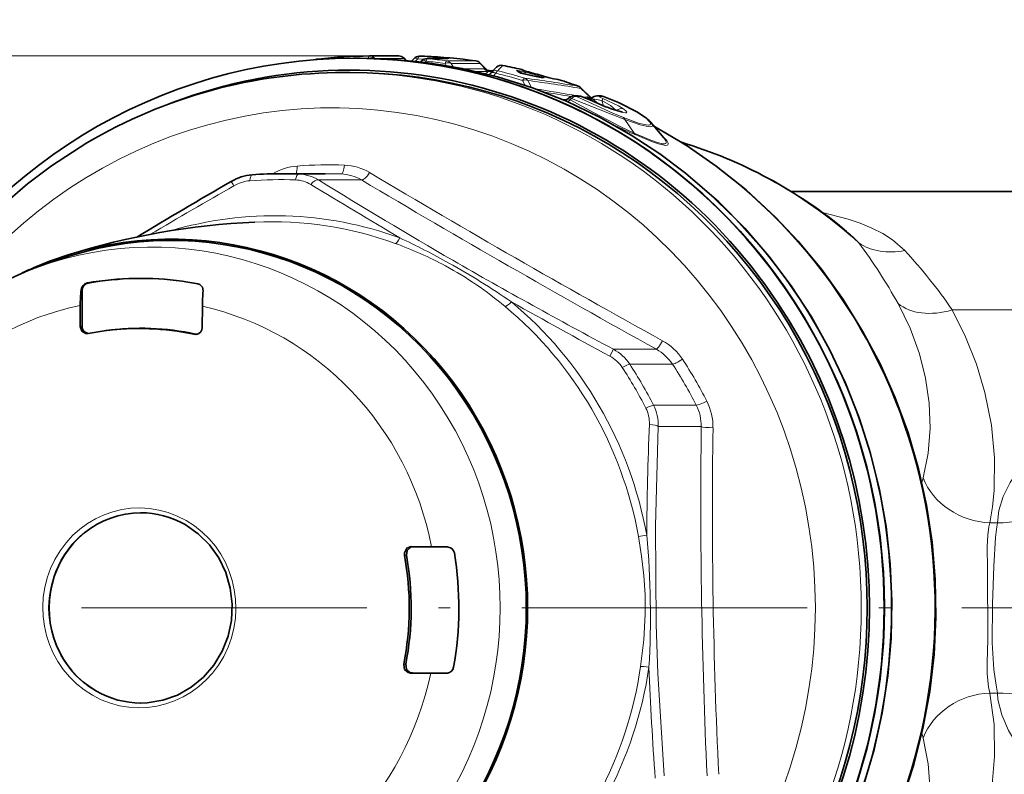
# Model space of a CAD drawing. Extents: x 0 to 210, y 0 to 297.
# Drawn here: x 82 to 123, y 83 to 115 of the extents above; entities that cross this region are included whole.
import ezdxf

# ---------------------------------------------------------------- set-up
doc = ezdxf.new("R2010")
doc.units = 0
doc.linetypes.add('DASHDOT', pattern=[18.5, 12, -3, 0.5, -3])

msp = doc.modelspace()

# ---------------------------------------------------------------- linework, layer by layer
at = {"color": 7, "lineweight": 13}
for p, q in [((96.238594, 112.994392), (36.110649, 112.994392)), ((98.544144, 112.978256), (98.330582, 112.978256)), ((96.460556, 112.887222), (97.682243, 112.887222)), ((97.761765, 112.809959), (97.682243, 112.887222)), ((98.168144, 112.769806), (98.266075, 112.867279)), ((98.266075, 112.867279), (98.521629, 112.855637)), ((98.556587, 112.724236), (98.605156, 112.772026)), ((98.675987, 112.88176), (99.552925, 112.88176)), ((99.455185, 112.59124), (99.404602, 112.675453)), ((99.479027, 112.78392), (100.69976, 112.78392)), ((99.665176, 112.675453), (100.88591, 112.675453)), ((99.745712, 112.540031), (99.665176, 112.675453)), ((100.702065, 112.783783), (100.69976, 112.78392)), ((101.095963, 112.458786), (100.88591, 112.675453)), ((101.826431, 112.595352), (101.822983, 112.595657)), ((100.188103, 112.454018), (101.051826, 112.454018)), ((100.682053, 112.346733), (101.230324, 112.346733)), ((101.095963, 112.458786), (101.111877, 112.447388)), ((101.111877, 112.447388), (101.126266, 112.437408)), ((101.229919, 112.346619), (101.227173, 112.345459)), ((101.447197, 112.156525), (101.538635, 112.268188)), ((102.530853, 112.290131), (102.408806, 112.379097)), ((102.608284, 112.409271), (102.621094, 112.42469)), ((102.739288, 112.236336), (102.7528, 112.220451)), ((102.739288, 112.236336), (103.013863, 112.163879)), ((102.906021, 112.32045), (102.901611, 112.320946)), ((103.157501, 112.13723), (103.175217, 112.132782)), ((103.461029, 112.081833), (103.175217, 112.132782)), ((103.632553, 112.121689), (103.627594, 112.122322)), ((102.663696, 111.962898), (102.762512, 111.772949)), ((102.762512, 111.772949), (102.756195, 111.76133)), ((102.762512, 111.772949), (102.805, 111.74511)), ((102.881531, 111.962898), (103.034698, 111.665596)), ((103.442848, 112.086533), (103.461029, 112.081833)), ((104.073509, 112.014908), (104.115288, 112.005051)), ((104.196106, 111.993523), (104.115288, 112.005051)), ((104.201378, 111.992798), (104.196106, 111.993523)), ((104.927292, 111.292282), (105.10392, 111.292282)), ((105.116661, 111.629433), (105.527275, 111.230339)), ((105.891151, 111.292282), (106.06778, 111.292282)), ((106.063057, 111.295586), (106.06778, 111.292282)), ((104.324944, 111.165596), (104.490013, 111.165596)), ((104.509262, 111.164574), (104.490013, 111.165596)), ((104.721443, 111.207138), (104.656113, 111.148155)), ((105.291168, 111.25737), (105.165703, 111.280029)), ((105.361153, 111.274277), (105.291168, 111.25737)), ((105.355095, 111.205498), (105.341255, 111.209839)), ((105.527275, 111.230339), (105.54216, 111.20549)), ((105.527275, 111.230339), (105.550362, 111.212685)), ((105.602585, 111.191788), (106, 111.125763)), ((105.844994, 110.989265), (105.602585, 111.191788)), ((106, 111.125763), (106.057976, 110.900429)), ((106.384415, 110.773697), (106.406731, 110.762596)), ((106.58255, 110.716019), (106.42189, 110.760277)), ((106.58255, 110.716019), (106.574348, 110.707962)), ((106.58255, 110.716019), (106.610832, 110.696152)), ((106.958626, 110.328743), (107.345459, 109.753616)), ((95.04364, 108.032272), (93.246948, 108.032272)), ((95.890884, 107.782654), (94.088287, 107.782654)), ((84.404572, 103.449615), (84.376389, 103.452446)), ((84.163193, 103.156052), (84.109055, 103.161522)), ((120.719032, 102.31646), (128.664474, 102.31646)), ((84.153076, 101.635101), (84.071075, 101.623245)), ((88.855927, 101.295097), (88.919312, 101.307022)), ((106.480713, 100.665634), (106.328842, 100.376587)), ((108.283302, 100.665634), (106.480713, 100.665634)), ((108.961281, 100.039322), (107.164589, 100.039322)), ((109.963181, 98.311775), (108.166496, 98.311775)), ((110.169853, 97.412743), (108.367256, 97.412743)), ((122.302528, 93.372932), (122.614578, 93.372932)), ((98.067657, 92.361389), (97.983742, 92.371246)), ((99.536781, 92.350906), (99.494141, 92.357338)), ((97.781227, 92.005211), (97.697365, 92.014778)), ((97.666771, 87.41761), (97.750755, 87.427017)), ((97.94838, 87.057091), (98.032425, 87.06678)), ((99.501549, 87.056305), (99.458817, 87.049797)), ((122.302528, 86.218117), (122.614555, 86.218117))]:
    msp.add_line(p, q, dxfattribs=at)
at = {"color": 7, "lineweight": 35}
for p, q in [((96.236084, 112.994377), (96.238594, 112.994392)), ((96.238594, 112.994392), (97.460281, 112.994392)), ((98.532913, 112.978477), (98.319351, 112.978477)), ((98.544647, 112.978249), (98.532913, 112.978477)), ((95.555916, 112.895523), (95.839485, 112.895523)), ((97.772827, 112.808968), (97.669289, 112.909576)), ((98.00399, 112.787132), (98.107101, 112.890442)), ((98.384628, 112.745255), (98.436165, 112.796333)), ((98.647285, 112.883224), (99.524231, 112.883224)), ((101.126266, 112.437408), (100.876045, 112.695534)), ((95.40976, 112.295525), (95.162399, 112.295525)), ((101.382065, 112.362816), (101.17701, 112.395424)), ((101.307167, 112.250031), (101.300217, 112.241776)), ((101.307503, 112.250435), (101.321915, 112.268188)), ((101.321915, 112.268188), (101.328629, 112.276192)), ((102.591125, 112.265739), (102.481003, 112.347023)), ((102.583557, 112.268723), (103.157501, 112.13723)), ((103.442848, 112.086533), (103.157501, 112.13723)), ((103.509811, 112.07634), (103.442848, 112.086533)), ((104.154106, 112.003494), (104.073509, 112.014908)), ((104.201836, 111.992668), (104.154106, 112.003494)), ((104.818222, 111.314308), (104.99485, 111.314308)), ((105.112579, 111.65596), (105.559738, 111.221214)), ((105.782082, 111.314308), (105.95874, 111.314308)), ((105.571404, 111.232651), (105.532402, 111.247475)), ((106.855507, 110.633469), (106.384415, 110.773697)), ((108.067978, 110.184891), (108.604538, 109.545441)), ((92.575089, 108.045525), (94.371773, 108.045525)), ((113.949402, 107.295525), (128.664474, 107.295525)), ((82.296738, 104.126488), (83.034752, 104.390419)), ((84.163193, 103.156052), (84.153076, 101.635101)), ((84.071075, 101.623245), (84.076973, 102.50882)), ((89.204163, 101.586639), (89.21006, 102.472206)), ((85.077728, 101.437813), (85.148964, 101.44751)), ((84.400665, 101.324242), (84.415405, 101.326767)), ((97.983742, 92.371246), (98.839134, 92.36515)), ((99.536781, 92.350906), (98.067657, 92.361389)), ((99.494141, 92.357338), (98.839134, 92.36515)), ((99.53688, 92.353767), (99.494141, 92.357338)), ((99.557243, 92.350014), (99.536781, 92.350906)), ((97.94838, 87.057091), (98.803772, 87.050987)), ((99.501549, 87.056305), (98.032425, 87.06678)), ((99.458817, 87.049797), (98.803772, 87.050987)), ((99.506233, 87.053482), (99.458817, 87.049797)), ((99.526505, 87.057243), (99.501549, 87.056305))]:
    msp.add_line(p, q, dxfattribs=at)
at = {"color": 7, "linetype": 'DASHDOT', "lineweight": 13}
for p, q in [((50.666256, 89.795525), (83.785225, 89.795525)), ((84.125687, 89.795525), (158.48819, 89.795525))]:
    msp.add_line(p, q, dxfattribs=at)
at = {"color": 7, "linetype": 'DASHDOT', "lineweight": 13, "ltscale": 0.013572}
msp.add_line((122.11692, 89.795525), (122.659813, 89.795525), dxfattribs=at)
at = {"color": 7, "lineweight": 35}
for points in [[(95.839485, 112.895523), (97.094246, 112.8591), (98.616272, 112.716537), (100.125229, 112.466805), (101.614006, 112.111092), (103.07563, 111.6511), (104.503227, 111.089035), (105.890144, 110.427567), (107.229858, 109.669861), (108.436646, 108.875854), (109.515511, 108.064957), (110.904739, 106.857437), (111.995987, 105.754967), (113.011711, 104.578331), (113.94722, 103.333054), (114.798225, 102.024963), (115.560814, 100.660156), (116.231491, 99.245018), (116.807198, 97.78611), (117.285301, 96.290222), (117.663628, 94.764282), (117.940453, 93.215355), (118.114517, 91.650612), (118.185028, 90.077293), (118.151665, 88.502678), (118.01458, 86.934036), (117.774399, 85.378624), (117.432213, 83.843643), (116.989578, 82.336197)], [(105.355095, 111.205498), (105.101181, 111.299179), (104.99485, 111.314308)], [(107.880943, 110.366196), (107.489243, 110.633591), (106.699913, 111.036621), (106.062584, 111.295776)], [(117.337334, 78.859741), (118.020393, 80.267563), (118.607834, 81.720322), (119.096947, 83.211105), (119.485489, 84.732903), (119.77166, 86.278511), (119.954163, 87.840668), (120.032143, 89.412018), (120.005257, 90.985168), (119.873627, 92.552727), (119.637856, 94.107315), (119.299011, 95.641624), (118.858673, 97.148407), (118.31884, 98.620583), (117.682022, 100.05114), (116.951141, 101.43335), (116.129601, 102.760582), (115.221169, 104.026581), (114.249313, 105.203552), (113.289391, 106.223694), (112.061234, 107.360535), (110.802841, 108.36618), (109.530983, 109.240913), (108.203308, 110.023087)], [(84.35894, 109.338432), (82.865578, 108.374573), (81.855469, 107.617752), (80.681587, 106.614815), (79.591995, 105.5439), (78.577042, 104.398521), (77.641373, 103.184135), (76.78936, 101.906631), (76.024902, 100.572067), (75.351532, 99.186829), (75.049973, 98.477249)], [(80.704956, 103.447311), (81.891632, 103.974724), (82.296738, 104.126488)], [(89.018372, 103.419342), (89.09864, 103.390549), (89.207481, 103.275848), (89.235741, 103.124954)], [(84.071075, 101.623245), (84.140366, 101.426498), (84.317337, 101.324722), (84.400665, 101.324242)], [(88.480583, 93.294022), (89.02623, 92.913925), (89.501999, 92.442955), (89.89389, 91.894669), (90.190323, 91.284943), (90.3825, 90.631561), (90.464676, 89.953651), (90.434395, 89.271095), (90.292572, 88.603935), (90.043427, 87.971725), (89.694397, 87.392929), (89.255814, 86.884369), (88.740601, 86.460732), (88.163849, 86.134163), (87.54232, 85.913948), (86.893982, 85.80632), (86.610611, 85.795525)], [(97.983742, 92.371246), (97.793694, 92.299522), (97.695381, 92.116302), (97.697365, 92.014778)], [(97.781227, 92.005211), (97.81485, 92.211586), (97.970909, 92.344917), (98.067657, 92.361389)], [(97.666771, 87.41761), (97.69751, 87.210632), (97.851814, 87.074951), (97.94838, 87.057091)], [(97.750755, 87.427017), (97.781639, 87.220177), (97.935905, 87.084633), (98.032425, 87.06678)]]:
    msp.add_lwpolyline(points, dxfattribs=at)
at = {"color": 7, "lineweight": 13}
for points in [[(99.230011, 112.923538), (99.561829, 112.888039), (99.573776, 112.884979), (99.575111, 112.884209), (99.574295, 112.883011), (99.572334, 112.882576), (99.552925, 112.88176)], [(102.795303, 112.304512), (102.482979, 112.376129), (102.41317, 112.385223), (102.407928, 112.384674), (102.406158, 112.383934), (102.40554, 112.382698), (102.405998, 112.381622), (102.408806, 112.379097)], [(102.739288, 112.236336), (102.595093, 112.311028), (102.537315, 112.334518), (102.51297, 112.339882), (102.506355, 112.338921), (102.504257, 112.337067), (102.503708, 112.335419), (102.504303, 112.331345)], [(102.530853, 112.290131), (102.550331, 112.279617), (102.714348, 112.22953), (103.175217, 112.132782)], [(102.901611, 112.320946), (102.626724, 112.397934), (102.613037, 112.403961), (102.609482, 112.406281), (102.608162, 112.407791), (102.608284, 112.409271)], [(103.461029, 112.081833), (103.548759, 112.068939), (103.567619, 112.068565), (103.573349, 112.069717), (103.574554, 112.070427), (103.575256, 112.071594), (103.575005, 112.072937), (103.57431, 112.073997), (103.57151, 112.076546), (103.550598, 112.087547), (103.363457, 112.149384)], [(106.907547, 110.402374), (106.453972, 110.592102), (104.927292, 111.292282)], [(105.341255, 111.209839), (105.179306, 111.273521), (105.11541, 111.291031), (105.10392, 111.292282)], [(105.891151, 111.292282), (105.886604, 111.291656), (105.885506, 111.290878), (105.885254, 111.289169), (105.885986, 111.287689), (105.889534, 111.283951), (105.915161, 111.267586), (106.041023, 111.209839)], [(107.821808, 110.402374), (107.591049, 110.56665), (107.276649, 110.751015), (106.509422, 111.117592), (106.06778, 111.292282)], [(104.607536, 111.227615), (104.596802, 111.207092), (104.601913, 111.185417), (104.625603, 111.16378), (104.656113, 111.148155)], [(107.345459, 109.753616), (106.794312, 110.020882), (105.64595, 110.61264), (104.656113, 111.148155)], [(106.958626, 110.328743), (106.391022, 110.547318), (104.721443, 111.207138)], [(105.602585, 111.191788), (105.573906, 111.211807), (105.566864, 111.219345), (105.565109, 111.223328), (105.565132, 111.224983), (105.566299, 111.227051)], [(106, 111.125763), (106.354263, 110.916733), (106.58255, 110.716019)], [(106.041023, 111.209839), (106.696815, 110.901352), (106.91745, 110.762596)], [(106.91745, 110.762596), (107.020828, 110.66713), (107.034561, 110.643623), (107.037216, 110.633713), (107.035805, 110.6213), (107.031235, 110.614723), (107.01339, 110.605782), (106.987907, 110.602638), (106.911285, 110.609787), (106.406731, 110.762596)], [(106.907547, 110.402374), (107.536507, 110.172394), (107.775574, 110.106491), (107.94339, 110.084709), (107.996552, 110.091934), (108.021515, 110.10482), (108.034851, 110.123962), (108.036591, 110.149094), (108.00618, 110.215858), (107.821808, 110.402374)], [(106.958626, 110.328743), (107.610123, 110.100395), (107.856865, 110.035568), (108.029785, 110.015297), (108.084488, 110.023445), (108.115379, 110.042244), (108.123306, 110.055588), (108.124176, 110.089737), (108.113846, 110.117722), (108.067978, 110.184891)], [(107.345459, 109.753616), (108.051628, 109.45002), (108.336151, 109.349586), (108.549133, 109.300224), (108.623299, 109.297668), (108.666756, 109.307144), (108.682335, 109.315804), (108.703163, 109.348511), (108.701424, 109.385483), (108.683868, 109.431236), (108.604538, 109.545441)], [(107.387024, 109.685318), (108.084877, 109.394485), (108.370338, 109.295036), (108.671532, 109.234436), (108.741241, 109.245415), (108.763229, 109.258965), (108.779953, 109.289024), (108.777405, 109.330109), (108.717468, 109.441246), (108.502853, 109.666626)], [(115.261925, 106.414062), (116.339142, 106.133659), (116.850594, 105.959854), (117.337479, 105.759079), (117.793495, 105.527672), (118.211006, 105.261879), (118.719894, 104.817703)], [(119.488937, 95.264687), (119.698471, 96.30088), (119.783287, 97.352417), (119.74855, 98.406136), (119.599236, 99.451363), (119.340256, 100.479126), (118.946686, 101.552063), (118.439194, 102.587303)], [(122.302528, 93.372932), (122.40802, 94.04715), (122.474182, 94.729141), (122.49176, 96.105392), (122.361542, 97.482613), (122.089645, 98.845459), (121.733841, 100.034775), (121.275383, 101.194237), (120.719032, 102.31646)], [(128.770737, 98.593834), (128.187561, 98.502388), (127.609138, 98.371628), (127.047043, 98.202286), (126.507492, 97.995903), (125.991905, 97.753281), (125.512466, 97.482018), (124.715637, 96.912971), (124.060562, 96.300323), (123.538048, 95.672821), (123.147896, 95.069008), (122.860985, 94.470894), (122.681015, 93.89077), (122.614563, 93.372932)], [(108.367256, 97.412743), (108.243271, 93.242676), (108.269981, 89.098999), (108.342438, 87.036858), (108.609962, 82.743492)], [(122.302528, 93.372932), (122.255402, 93.202759), (122.205482, 92.845985), (122.187134, 92.378777), (122.203865, 91.421127), (122.212395, 88.468239), (122.188087, 87.501999), (122.190498, 87.026741), (122.23793, 86.478523), (122.302528, 86.218117)], [(122.614578, 93.372932), (122.593987, 93.20314), (122.53611, 92.753624)], [(107.533279, 92.800499), (107.666275, 91.970016), (107.758934, 91.151474), (107.808937, 90.341011), (107.814873, 89.533089), (107.755386, 88.446709), (107.623657, 87.338631)], [(122.53611, 92.753624), (122.471291, 91.542641), (122.413666, 89.95903), (122.389175, 88.330696), (122.462158, 87.210724), (122.565536, 86.54496), (122.614563, 86.218117)], [(122.121307, 80.873688), (122.375542, 82.206032), (122.494324, 83.551086), (122.471924, 84.894417), (122.302528, 86.218117)], [(122.614555, 86.218117), (122.638062, 85.941551), (122.793869, 85.299393), (123.080353, 84.63678), (123.493546, 83.963829), (124.038681, 83.294815), (124.726852, 82.649986), (125.535126, 82.079102), (126.480988, 81.594154), (127.013039, 81.389999), (127.566956, 81.22184), (128.141235, 81.090317), (128.773193, 80.990982)], [(119.559692, 79.949127), (119.734657, 81.040108), (119.785004, 82.141769), (119.705055, 83.242134), (119.488937, 84.326363)]]:
    msp.add_lwpolyline(points, dxfattribs=at)
at = {"color": 7, "lineweight": 35}
for centre, radius, start, end in [((96.459229, 91.314438), 21.681094, 90.590752, 96.321274), ((97.460258, 112.694389), 0.3, 45.832362, 89.996096), ((98.319405, 112.678482), 0.3, 90.010712, 135.046473), ((97.678215, 91.301689), 21.693875, 81.986381, 87.710243), ((94.107246, 112.558464), 0.307295, 96.574647, 114.686034), ((98.647324, 112.583229), 0.3, 90.006669, 134.736601), ((100.660713, 112.486656), 0.3, 44.127882, 81.987781), ((101.769417, 112.300827), 0.3, 78.983754, 132.488827), ((97.663849, 91.212135), 21.784614, 76.834704, 78.983399), ((101.331078, 112.63327), 0.283337, 223.721839, 251.957848), ((101.309753, 112.587524), 0.238865, 246.249524, 259.18412), ((101.303619, 112.590912), 0.241291, 260.767774, 295.641941), ((103.604408, 110.312119), 3.00603, 132.676985, 139.204692), ((101.278702, 112.634209), 0.291256, 285.480478, 300.106338), ((102.555855, 112.129807), 0.302542, 49.891848, 76.68347), ((103.869942, 116.323891), 4.117563, 253.049415, 256.467883), ((97.505005, 91.15065), 21.847923, 73.710944, 75.686501), ((104.769463, 115.805725), 3.854845, 252.856236, 259.597039), ((97.626175, 91.076515), 21.925437, 70.334658, 72.547783), ((104.903687, 111.440636), 0.3, 45.868374, 70.334337), ((104.818306, 111.014305), 0.3, 90.016067, 134.499621), ((105.780174, 111.008194), 0.306055, 89.643323, 134.340846), ((105.958794, 111.014305), 0.299999, 69.758785, 90.010589), ((104.408783, 111.427727), 0.281787, 271.481985, 314.972398), ((111.91581, 125.349457), 15.59096, 245.115644, 249.218594), ((105.365204, 111.430923), 0.286344, 288.538026, 314.607488), ((106.933685, 109.19725), 1.50429, 41.046305, 50.98047), ((103.705719, 90.623947), 19.567457, 50.033335, 73.273115), ((91.466393, 105.941246), 2.063727, 94.670937, 120.386414), ((92.575417, 90.98185), 17.063673, 90.001109, 94.292011), ((215.800842, -109.445), 250.761159, 119.999457, 121.052071), ((84.440498, 103.125351), 0.333679, 101.088671, 173.771433), ((84.460617, 103.158577), 0.296922, 100.899912, 180.486345), ((91.659668, 102.463966), 7.582801, 174.721799, 179.661118), ((99.052681, 102.412529), 9.842779, 175.849231, 179.652594), ((84.448372, 101.627022), 0.294575, 178.433378, 269.977314), ((88.906593, 101.584099), 0.297056, 281.734481, 0.488771), ((88.914642, 101.569092), 0.280216, 257.904737, 280.747082), ((88.977753, 101.581154), 0.280291, 257.965136, 274.173045), ((86.606544, 90.046547), 3.749183, 60.011784, 89.931994), ((99.495842, 92.04763), 0.30831, 10.637892, 82.364261), ((99.464798, 87.359352), 0.308107, 277.714286, 348.621012)]:
    msp.add_arc(centre, radius, start, end, dxfattribs=at)
at = {"color": 7, "lineweight": 13}
for centre, radius, start, end in [((97.465996, 91.347992), 21.647539, 85.325906, 87.711049), ((97.678215, 91.321442), 21.674122, 81.986408, 87.710291), ((97.633995, 112.874306), 0.04992, 14.994576, 44.97211), ((96.396149, 91.128334), 21.756124, 82.051636, 84.172444), ((96.457848, 91.330963), 21.664643, 81.98386, 84.123472), ((100.84774, 112.669281), 0.03863, 9.175465, 42.82418), ((103.702179, 110.709747), 2.662398, 134.897739, 141.385681), ((97.663673, 91.230995), 21.765767, 76.834635, 78.983358), ((101.079277, 112.400436), 0.060427, 74.042372, 117.123305), ((101.31797, 112.624924), 0.277213, 216.809209, 258.967842), ((102.561523, 110.716835), 2.105513, 129.342309, 133.522426), ((101.32402, 112.617035), 0.271626, 218.648142, 246.002722), ((101.27401, 112.6409), 0.299479, 260.918407, 300.20071), ((101.277802, 112.640099), 0.297181, 260.806816, 285.344646), ((101.206589, 112.142982), 0.225409, 66.691319, 82.991026), ((101.075211, 112.438492), 0.298868, 308.699166, 318.838125), ((101.343758, 112.210625), 0.053229, 132.324629, 193.602686), ((101.554352, 112.079788), 0.299218, 76.968493, 138.973941), ((96.365822, 90.979774), 21.907862, 73.293401, 76.342541), ((96.437065, 91.230392), 21.767417, 73.138738, 76.220328), ((102.367081, 112.187874), 0.19572, 54.405694, 77.6922), ((102.486267, 112.099579), 0.195701, 59.140743, 76.83079), ((102.542801, 112.116096), 0.300397, 61.406187, 77.408829), ((102.556427, 112.131241), 0.300486, 50.083714, 77.57263), ((97.343727, 91.22113), 21.776797, 73.952835, 75.502441), ((97.504662, 91.1688), 21.829806, 73.710841, 75.686426), ((104.850349, 116.076225), 4.137845, 252.815583, 259.765328), ((96.366104, 91.486824), 21.270658, 72.499425, 74.293354), ((90.005829, 19.624161), 93.312335, 80.754228, 82.149766), ((102.669548, 111.819778), 0.255639, 34.024649, 71.454174), ((90.210205, 19.367264), 93.458609, 80.822243, 82.207713), ((97.625565, 91.093788), 21.908237, 70.334529, 72.547701), ((104.904785, 111.486641), 0.255393, 33.977903, 68.513703), ((89.765289, 25.56398), 87.088567, 79.943382, 81.137094), ((89.944351, 25.194206), 87.349971, 80.27589, 81.042606), ((105.08947, 111.639351), 0.028686, 339.96128, 35.701805), ((104.39798, 111.441124), 0.299185, 266.386172, 314.465034), ((104.430298, 111.348312), 0.301553, 292.609221, 318.447776), ((105.51416, 111.409111), 0.269724, 214.234037, 224.408997), ((112.197533, 125.997932), 16.299651, 245.125917, 249.188698), ((105.386185, 111.109207), 0.167295, 67.949283, 98.624196), ((105.591316, 111.454819), 0.292455, 218.110811, 251.52157), ((105.273369, 110.758606), 0.535677, 61.708963, 70.845058), ((105.645615, 111.383759), 0.229753, 211.236472, 237.168747), ((105.367058, 111.409363), 0.320626, 299.158656, 317.26813), ((106.665482, 110.858826), 0.716669, 150.65937, 158.143031), ((106.822472, 110.490204), 0.289407, 70.776333, 135.6516), ((122.131104, 142.795456), 36.244761, 244.526718, 245.996397), ((106.816772, 110.285805), 0.147968, 16.839714, 52.091585), ((107.728546, 110.183456), 0.237946, 50.173986, 66.925895), ((107.477417, 109.78624), 0.135702, 193.887231, 228.150015), ((95.100449, 106.178841), 2.225081, 59.257437, 87.892739), ((93.389206, 105.943939), 2.431384, 94.542188, 120.442381), ((93.187744, 106.285957), 1.747009, 58.96518, 88.058385), ((94.979874, 106.250931), 1.782319, 59.257471, 87.950037), ((301.706635, 451.668396), 400.328374, 239.119394, 241.150515), ((86.398804, 105.186302), 4.756272, 29.622988, 32.213351), ((91.339195, 106.152458), 1.601841, 94.761382, 120.180197), ((93.084122, 106.471481), 1.311349, 58.947401, 88.18432), ((225.615631, 323.16629), 252.699251, 238.547803, 239.538208), ((201.62085, 281.002289), 203.882841, 238.168509, 240.015365), ((344.860962, 527.005371), 487.579642, 239.294561, 240.973927), ((204.645187, -92.312569), 230.133447, 119.72573, 120.734836), ((112.42421, 100.992455), 6.021295, 43.472023, 50.24157), ((91.986298, 90.363022), 15.682053, 61.682093, 70.132437), ((83.718872, 75.884995), 32.529141, 60.836659, 64.922239), ((98.63475, 91.601196), 22.647585, 29.018328, 36.696691), ((102.948593, 90.160324), 21.530608, 34.374652, 42.903301), ((83.406029, 75.44323), 33.067595, 55.383064, 60.736317), ((219.087585, 311.980469), 239.44497, 240.099827, 241.947434), ((92.109375, 90.748917), 15.284525, 50.022461, 61.402021), ((258.022858, 380.499817), 318.559339, 240.713588, 241.563304), ((107.398369, 98.944481), 2.373762, 33.289878, 61.155485), ((105.579094, 98.993294), 1.899677, 33.414737, 61.669382), ((107.36235, 98.9879), 1.913762, 33.328062, 61.236382), ((105.646248, 99.100449), 1.446988, 33.501111, 61.857888), ((108.278229, 97.403343), 2.38578, 359.151409, 26.953503), ((106.612076, 97.569023), 1.379098, 357.640519, 27.000081), ((106.515396, 97.471397), 1.85271, 358.185815, 26.975265), ((108.267265, 97.448845), 1.902873, 358.912753, 26.968199), ((244.576508, 91.978516), 136.69837, 177.679967, 179.636079), ((366.170593, 94.312294), 256.018967, 179.306126, 182.589921), ((340.667694, 93.888847), 230.029452, 179.133377, 182.762752), ((122.427238, 94.487602), 3.039351, 165.186322, 169.240189), ((107.242935, 96.192459), 3.405177, 274.892442, 280.798165), ((71.293869, 89.467705), 36.742179, 356.619026, 5.27668), ((245.019836, 92.704178), 137.153611, 182.25781, 184.210315), ((122.42569, 85.102989), 3.037736, 190.756464, 194.81279)]:
    msp.add_arc(centre, radius, start, end, dxfattribs=at)
at = {"color": 7, "lineweight": 35}
for centre, major_axis, ratio, start_param, end_param in [((95.410645, 89.795525), (0, -22.599998), 0.965926, 5.913505317, 9.794224638), ((95.556778, 89.795532), (-0.000107, -23.099991), 0.96612, 3.141971841, 4.212393537), ((95.540054, 89.795525), (0, -23.099998), 0.965926, 0.000374886, 3.141217768), ((95.556786, 89.795525), (0, -23.099998), 0.965926, 6.282810422, 9.425152846), ((95.163971, 89.800095), (0.011208, -22.49543), 0.969105, 3.141150743, 3.65964303), ((95.410645, 89.795525), (0, -22.5), 0.965926, 0.000040902, 3.141633556), ((87.904892, 89.795525), (0, 15.441254), 0.965926, 2.80897863, 6.615809307), ((87.904892, 89.795525), (0, 15.5), 0.965926, 2.847501739, 6.577147628), ((92.780487, 84.993988), (25.90287, 0.314499), 0.812619, 1.613768127, 1.924574065), ((87.904892, 89.795525), (0, 15.5), 0.965926, 0.293962321, 0.431579838), ((86.606613, 89.795525), (0, 13.850723), 0.965926, 6.152277687, 6.450665589), ((86.631508, 89.795525), (0, 13.847366), 0.965926, 6.153423694, 6.450457523), ((86.606613, 89.795525), (0, 13.850723), 0.965926, 6.101926918, 6.152277687), ((86.559036, 89.795525), (0, -11.742859), 0.965926, 3.27256241, 3.331723487), ((86.559036, 89.795525), (0, -11.742859), 0.965926, 2.937683713, 3.27256241), ((86.631508, 89.795525), (0, 11.752632), 0.965926, 6.080265483, 6.414155064), ((86.631508, 89.795525), (0, 4), 0.965926, 0.002650849, 2.6347036), ((86.559036, 89.795525), (0, -11.742859), 0.965926, 1.366887386, 1.76092716), ((86.631508, 89.795525), (0, 11.752632), 0.965926, 4.509469156, 4.901530697), ((86.606613, 89.795525), (0, 13.850723), 0.965926, 4.531130591, 4.879869263), ((86.631508, 89.795525), (0, 4), 0.965926, 2.6347036, 3.139036544)]:
    msp.add_ellipse(centre, major_axis=major_axis, ratio=ratio, start_param=start_param, end_param=end_param, dxfattribs=at)
at = {"color": 7, "lineweight": 13}
for centre, major_axis, ratio, start_param, end_param in [((96.238571, 112.694389), (0.00309, -0.299988), 0.258742, 3.138925245, 4.011548946), ((96.238571, 112.694389), (0, 0.300003), 0.965926, 5.410520681, 6.293140576), ((97.460258, 112.694389), (0, 0.300003), 0.965926, 5.410520681, 6.293140576), ((98.319405, 112.678482), (0.011978, 0.299759), 0.258867, 0.010336938, 0.899861132), ((98.319405, 112.678482), (0, -0.300003), 0.965926, 3.103006305, 3.14178627), ((98.532967, 112.678482), (0, -0.300003), 0.965926, 3.103006305, 3.14178627), ((94.663284, 89.795525), (0, 21.017639), 0.965926, 2.166061031, 7.258702911), ((94.105095, 112.565536), (-0.033028, 0.29818), 0.256659, 6.254689565, 6.62626336), ((95.839729, 89.795525), (0, -23.099998), 0.965926, 0.000010834, 3.141603487), ((96.238571, 112.694389), (0.258209, 0.15274), 0.664963, 0.268682647, 1.375045075), ((98.319405, 112.678482), (0.212303, -0.21196), 0.389315, 2.177832723, 3.141806151), ((98.647324, 112.583229), (0.211151, -0.213104), 0.409521, 2.148344847, 3.142128892), ((98.647324, 112.583229), (0.030716, 0.298424), 0.258174, 0.026501759, 0.912686818), ((98.647324, 112.583229), (0, -0.300003), 0.965926, 3.042518642, 3.141713101), ((99.207199, 112.624466), (-0.024445, -0.299004), 0.25851, 3.162684529, 3.687964002), ((99.43998, 112.486656), (-0.041832, -0.297066), 0.257317, 3.177692819, 4.060454884), ((99.43998, 112.486656), (0.257889, 0.153282), 0.616358, 0.258289306, 1.348817199), ((99.43998, 112.486656), (0, 0.300003), 0.965926, 5.393067389, 6.148019756), ((99.524261, 112.583229), (0, -0.300003), 0.965926, 3.042518642, 3.141713101), ((100.660713, 112.486656), (0, 0.300003), 0.965926, 5.393067389, 6.148019756), ((101.769417, 112.300827), (0.202614, -0.221237), 0.998196, 2.21950714, 3.141681317), ((95.163284, 89.795525), (0, 22.5), 0.965926, 3.141633556, 6.283226209), ((101.277031, 112.642815), (0, 0.300003), 0.965926, 2.251474735, 2.979699534), ((101.277031, 112.642815), (-0.162964, 0.251877), 0.979258, 1.691682252, 2.975501056), ((101.335236, 112.643112), (-0.023987, 0.299042), 0.984495, 2.202841824, 2.745169505), ((97.912743, 89.795525), (0, 22.849998), 0.965926, 6.125389651, 6.134635224), ((101.555061, 112.079391), (0.232887, -0.189117), 0.505377, 2.025512484, 3.144301542), ((101.555061, 112.079391), (0.071457, 0.291367), 0.253385, 0.061684343, 0.929578582), ((102.557205, 112.132072), (-0.068329, -0.292114), 0.250995, 3.141592654, 3.200574236), ((102.748505, 112.110474), (-0.050064, -0.193634), 0.252188, 3.206429724, 4.071708633), ((103.31176, 111.956673), (-0.055283, -0.192207), 0.250589, 3.213198261, 3.87561473), ((102.669449, 111.774101), (-0.087013, -0.287102), 0.250329, 3.216732725, 4.072997711), ((102.669449, 111.774101), (0.266754, 0.13726), 0.590433, 0.411427831, 1.296475075), ((104.111862, 111.706482), (-0.042213, -0.297012), 0.885492, 2.97894527, 3.141465906), ((104.903687, 111.440636), (-0.100952, -0.282501), 0.242316, 3.141527321, 3.228800179), ((104.818306, 111.014305), (0.131645, 0.269569), 0.635793, 0.126445677, 1.119757639), ((104.818306, 111.014305), (0, -0.300003), 0.965926, 2.756023024, 3.141882972), ((104.994934, 111.014305), (0, -0.300003), 0.965926, 2.756023024, 3.141882972), ((105.782166, 111.014305), (0, -0.300003), 0.965926, 2.756023024, 3.141882972), ((105.958794, 111.014305), (0, -0.300003), 0.965926, 2.756023026, 3.141783594), ((104.41597, 111.446167), (0, -0.300003), 0.965926, 6.070155317, 6.283517358), ((104.592598, 111.446167), (0, -0.300003), 0.965926, 5.921305423, 5.961302975), ((104.818306, 111.014305), (0.212875, -0.21138), 0.312599, 2.32133728, 3.111167778), ((105.504089, 111.446167), (-0.072372, 0.291138), 0.935841, 2.025856963, 2.217907357), ((97.912743, 89.795525), (0, 22.849998), 0.965926, 5.929070236, 5.930148501), ((97.912743, 89.795525), (0, 22.849998), 0.965926, 4.21238898, 5.797085222), ((103.840492, 89.795525), (0, 20.374931), 0.965926, 5.564785867, 5.999607), ((94.497055, 89.795525), (0, 18.62059), 0.965926, 6.245078785, 6.355546899), ((95.062035, 108.531914), (0.019722, 0.499611), 0.258631, 3.15180044, 4.460797379), ((91.335793, 107.499069), (0.037415, -0.498596), 0.258142, 3.122222763, 4.169420314), ((92.575363, 89.795525), (0, -18.25), 0.965926, 3.103486131, 3.141608401), ((93.228546, 107.532639), (-0.019722, -0.499611), 0.258631, 3.15180044, 4.198997992), ((93.062645, 108.49646), (0.037415, -0.498596), 0.258142, 0.421942422, 1.289627018), ((94.372055, 89.795525), (0, 18.25), 0.965926, 6.245078785, 6.283201055), ((96.12516, 108.219887), (-0.255226, -0.429955), 0.327033, 0.133249743, 1.464112164), ((92.463287, 89.795525), (0, -18), 0.965926, 3.103486131, 3.213954245), ((93.854004, 107.345421), (-0.263474, -0.42495), 0.446018, 3.282334319, 4.381312034), ((92.236374, 89.795525), (0, 16.481453), 0.965926, 5.945791641, 6.561829926), ((87.078812, 89.795525), (0, -15.16201), 0.965926, 5.950571283, 9.75740196), ((92.125877, 89.795525), (0, 16.231499), 0.965926, 5.945791641, 6.328793714), ((97.474167, 105.583679), (-0.170685, -0.469963), 0.244227, 0.10063451, 1.135663063), ((118.719978, 107.392899), (2.352631, 1.861488), 0.795389, 3.385198943, 4.15067422), ((102.230362, 102.852188), (-0.319244, -0.384819), 0.201974, 0.178180008, 1.213210215), ((92.236374, 89.795525), (0, 16.481453), 0.965926, 4.898595361, 5.607639991), ((86.559036, 89.795525), (0, -12.970383), 0.965926, 3.341026722, 4.499176805), ((86.559036, 89.795525), (0, -12.970383), 0.965926, 1.770230395, 2.928380478), ((92.125877, 89.795525), (0, 16.231499), 0.965926, 4.898595361, 5.607639991), ((120.719032, 104.462921), (2.591606, 1.511162), 0.66261, 3.381271381, 4.343689982), ((108.517586, 101.102867), (-0.243042, -0.436958), 0.123089, 0.126853638, 1.457712744), ((109.360985, 100.319969), (0.418243, 0.273994), 0.145276, 3.359818559, 4.668815508), ((94.497055, 89.795525), (0, 18.62059), 0.965926, 5.197881233, 5.308349347), ((92.463287, 89.795525), (0, -18), 0.965926, 2.05628858, 2.166756694), ((106.764885, 99.758667), (-0.418243, -0.273994), 0.145276, 3.359818592, 4.407016143), ((92.575363, 89.795525), (0, -18.25), 0.965926, 2.05628858, 2.166756694), ((94.372055, 89.795525), (0, 18.25), 0.965926, 5.197881233, 5.308349347), ((110.390335, 98.545097), (0.44548, 0.227036), 0.120776, 3.374286238, 4.683283177), ((107.739342, 98.078453), (0.44548, 0.227036), 0.120776, 0.232693584, 1.279891136), ((107.884361, 97.404175), (0.499481, -0.02285), 0.230286, 0.269167568, 1.368141045), ((110.65274, 97.42131), (0.499969, -0.005463), 0.106379, 3.404881494, 4.735743915), ((122.302528, 96.055992), (2.942093, -0.586578), 0.890816, 3.660850979, 4.888162553), ((122.614563, 97.397369), (4.496323, -0.177551), 0.894213, 4.747685257, 5.614699603), ((86.559036, 89.795525), (0, -4.199997), 0.965926, 2.6347036, 8.917888843), ((86.610802, 89.795525), (0, -4), 0.965926, 3.141542532, 6.283135186), ((92.125877, 89.795525), (0, 16.231499), 0.965926, 3.85139781, 4.560444284), ((92.236374, 89.795525), (0, 16.481453), 0.965926, 3.85139781, 4.560444284), ((108.099449, 87.263039), (-0.494621, 0.073158), 0.039175, 4.977070936, 6.012101143), ((86.559036, 89.795525), (0, -12.970383), 0.965926, 4.911823049, 6.069973132), ((86.559036, 89.795525), (0, -12.970383), 0.965926, 0.199434068, 1.357584151), ((122.302528, 83.535057), (2.942093, 0.586578), 0.890816, 1.395022206, 2.622333628), ((122.614563, 82.19368), (4.49633, 0.177551), 0.894213, 0.668485652, 1.535499894)]:
    msp.add_ellipse(centre, major_axis=major_axis, ratio=ratio, start_param=start_param, end_param=end_param, dxfattribs=at)

doc.saveas('drawing.dxf')
